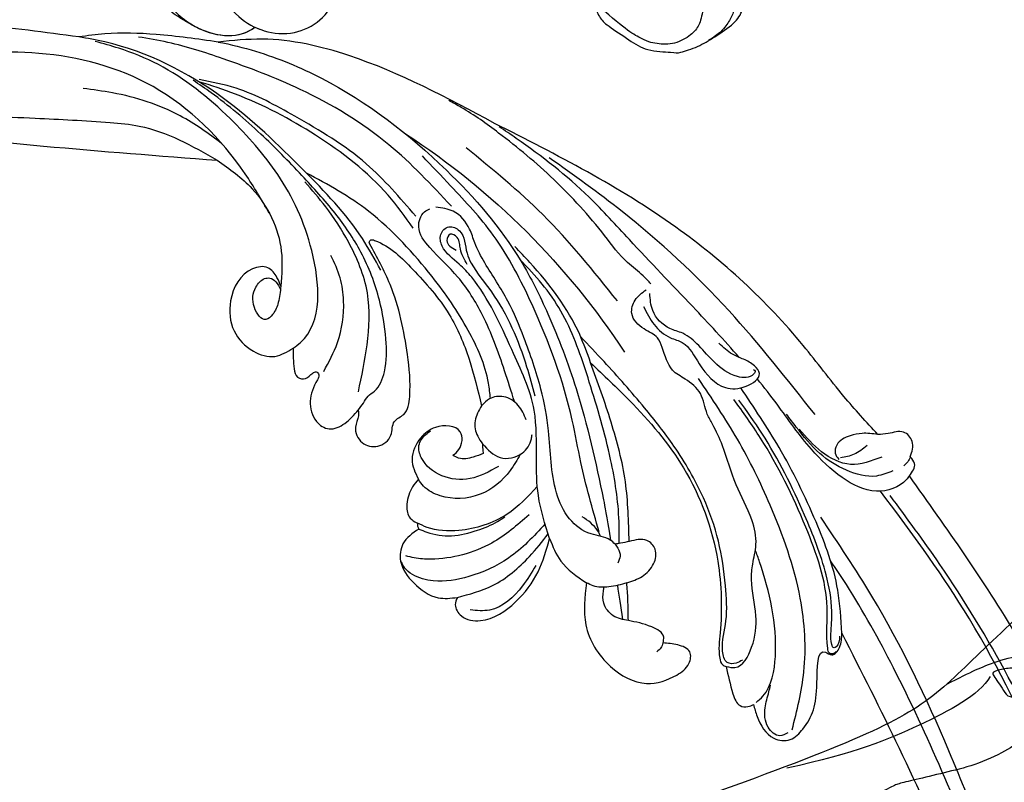
# Model space of a CAD drawing. Units: millimetres. Extents: x 36019 to 38119, y 375 to 1860.
# Drawn here: x 37083 to 37199, y 1241 to 1331 of the extents above; entities that cross this region are included whole.
import ezdxf

# ---------------------------------------------------------------- set-up
doc = ezdxf.new("R2010")
doc.units = ezdxf.units.MM
doc.linetypes.add('HIDDEN', pattern=[9.525, 6.35, -3.175])
doc.layers.add('H-06.木作(細線)', color=8, linetype='Continuous')
doc.layers.add('H-08.木作(細線)', color=8, linetype='Continuous')
doc.styles.add('新細明體', font='txt')
doc.dimstyles.new('5', dxfattribs={"dimtxt": 12.5, "dimasz": 3.75, "dimexe": 2.5, "dimexo": 2.5, "dimgap": 1.5, "dimtad": 2, "dimdec": 0, "dimtxsty": '新細明體', "dimblk": 'ARCHTICK', "dimcen": 5, "dimclrd": 8, "dimclre": 8, "dimclrt": 4, "dimadec": 0, "dimazin": 0, "dimtfac": 1, "dimtdec": 0, "dimtix": 1, "dimtmove": 2, "dimatfit": 3, "dimldrblk": 'OPEN90', "dimfxl": 1.25, "dimlwd": 9, "dimlwe": 9, "dimarcsym": 0})

# ---------------------------------------------------------------- blocks, each defined once
blk = doc.blocks.new('SE-21122L-d1')
at = {"layer": 'H-08.木作(細線)'}
for points, knots in [([(220.05, -1767.42), (221.76, -1766.6), (225.89, -1764.06), (226.9, -1757.96), (224.9, -1754), (221.89, -1752.72), (219.89, -1753.47), (219.38, -1754.56), (220.19, -1755.84), (223, -1754.87), (224.17, -1757.47)], [0, 0, 0, 0, 6.017852, 12.553712, 16.625816, 19.267562, 21.495315, 22.207182, 23.228897, 25.18038, 25.18038, 25.18038, 25.18038]), ([(220.05, -1767.42), (221.76, -1766.6), (225.89, -1764.06), (226.9, -1757.96), (224.9, -1754), (221.89, -1752.72), (219.89, -1753.47), (219.38, -1754.56), (220.19, -1755.84), (223, -1754.87), (224.17, -1757.47)], [0, 0, 0, 0, 6.017852, 12.553712, 16.625816, 19.267562, 21.495315, 22.207182, 23.228897, 25.18038, 25.18038, 25.18038, 25.18038]), ([(220.05, -1767.42), (221.76, -1766.6), (225.89, -1764.06), (226.9, -1757.96), (224.9, -1754), (222.13, -1752.82), (220.66, -1753.21), (220.24, -1753.47)], [0, 0, 0, 0, 6.017852, 12.553712, 16.625816, 19.267562, 20.779327, 20.779327, 20.779327, 20.779327]), ([(220.5, -1757.61), (220.05, -1756.91), (220.33, -1755.37), (222.38, -1755.36), (224.82, -1757.63), (224.89, -1763.29), (220.47, -1768.21), (215.43, -1768.97), (213.33, -1767.35)], [0, 0, 0, 0, 1.064639, 3.556345, 4.376584, 8.741207, 14.065804, 24.278322, 24.278322, 24.278322, 24.278322]), ([(213.07, -1760.02), (213.49, -1758.64), (214.61, -1757.42), (217.58, -1757.86), (217.95, -1762.86), (215.57, -1766.18), (212.36, -1767.99), (207.78, -1768.41), (204.43, -1765.97), (203.87, -1763.49)], [0, 0, 0, 0, 1.562986, 3.922787, 7.914957, 12.430589, 16.138618, 19.822901, 26.223464, 26.223464, 26.223464, 26.223464]), ([(213.33, -1767.35), (212.98, -1767.51), (211.54, -1768.06), (207.78, -1768.41), (204.43, -1765.97), (203.87, -1763.49)], [14.879197, 14.879197, 14.879197, 14.879197, 16.138618, 19.822901, 26.223464, 26.223464, 26.223464, 26.223464]), ([(213.33, -1767.35), (212.98, -1767.51), (211.54, -1768.06), (207.78, -1768.41), (204.43, -1765.97), (203.87, -1763.49)], [14.879197, 14.879197, 14.879197, 14.879197, 16.138618, 19.822901, 26.223464, 26.223464, 26.223464, 26.223464])]:
    blk.add_open_spline(points, degree=3, knots=knots, dxfattribs=at)
blk.add_open_spline([(220.05, -1767.42), (217.7, -1768.58), (215.09, -1768.71), (213.33, -1767.35)], degree=3, dxfattribs=at)
blk.add_open_spline([(220.05, -1767.42), (217.7, -1768.58), (215.09, -1768.71), (213.33, -1767.35)], degree=3, dxfattribs=at)
blk = doc.blocks.new('SE-21115L')
at = {"layer": 'H-08.木作(細線)'}
blk.add_arc((4.37, -68.1), 88.3, 76.518, 100.2665, dxfattribs=at)
for points in [[(-43.42, 34.71), (-42.25, 36.13), (-40.76, 36.14), (-39.63, 34.71), (-38.89, 33.76)], [(-38.89, 33.76), (-32.88, 33.94), (-25.26, 34.58), (-4.86, 33.28), (18.65, 26.21)], [(-44.97, 33.09), (-44.34, 34.54), (-43.42, 34.71)], [(-43.42, 34.71), (-43.62, 34.1), (-43.66, 33.43)], [(-38.89, 33.76), (-37.51, 32.5), (-36.75, 31.28), (-36.46, 29.4), (-37.04, 28.6), (-37.86, 28.41)], [(-127.06, -18.18), (-128.98, -12.66), (-127.22, -5.8), (-120.18, 3.2), (-101.63, 16.36), (-67.31, 29.33), (-44.97, 33.09)], [(-43.2, 32.09), (-42.32, 30.29), (-39.39, 28.18), (-35.81, 27.27), (-31.65, 27.4), (-29.78, 27.6)], [(-41.12, 32.27), (-39.22, 29.01), (-35.8, 27.55), (-32.07, 27.49)], [(-38.96, 31.93), (-38.66, 30.15), (-37.86, 28.67)], [(-32.11, 30), (-16.3, 31.05), (0.83, 29.96), (11.31, 28.08)], [(-103.28, 5.61), (-102.88, 4.92), (-101.62, 5.27), (-98.98, 9.54), (-95.84, 13.55), (-91.3, 16.88), (-83.06, 20.91), (-70.13, 25.28), (-54.97, 28.54), (-45.07, 29.88)], [(-9.03, 24.1), (-11.42, 23.55), (-13.86, 23.88), (-15.23, 24.5), (-18.43, 24.22), (-22.57, 24.55), (-24.11, 26.41), (-24.11, 28.57), (-23.05, 28.79), (-21.61, 28.38), (-20.27, 27.84), (-18.24, 27.57)], [(-23.29, 28.41), (-23.57, 28.41), (-23.69, 28.07), (-22.58, 26.46), (-19.5, 25.66), (-16.82, 25.66), (-14.47, 25.29), (-13.02, 24.57), (-10.1, 24.57), (-8.4, 25.71)], [(-7.69, 26.56), (-6.37, 26.56), (-3.99, 26.3), (0.18, 26.52), (9.09, 26.72), (17.5, 25.77), (22.7, 24.65), (24.3, 24.14)], [(-46.42, 2.06), (-47.21, 2.72), (-46.83, 5.79), (-44.5, 8.7), (-41.04, 11.26), (-39.82, 12.6), (-38.43, 14.45), (-35.98, 16.09), (-31.71, 17.6), (-27.28, 19.59), (-24.62, 20.49), (-23.36, 20.85), (-21.05, 21.92), (-18.57, 21.78), (-16.8, 21.44), (-14.02, 22.4), (-12.81, 22.76), (-10.98, 22.35), (-8.67, 22.54), (-7.8, 23.91), (-7.8, 25.68)], [(18.65, 26.21), (36.21, 19.26), (44.62, 13.19), (47.95, 9.19)], [(-54.03, 12.63), (-53.99, 12.26), (-53.65, 11.95), (-53.08, 12.18), (-49.53, 15.46), (-40.95, 20.12), (-29.7, 23.45), (-24.24, 24.31)], [(-53, 14.19), (-53.63, 13.01), (-53.55, 12.77), (-53.07, 12.85), (-52.09, 13.65), (-50.25, 15.53), (-46.68, 18), (-39.84, 20.98), (-29.41, 23.96), (-24.7, 24.68)], [(-108.46, -8.18), (-104.41, -3.18), (-92.04, 5.29), (-71.64, 14.24), (-52.21, 20.17), (-41.32, 22.2)], [(-57.15, 2.58), (-53.16, 8.25), (-46.59, 13.89), (-36.2, 18.85), (-27.94, 21.39), (-19.61, 22.97)], [(-6.43, 22.33), (6.97, 22.94), (18.85, 21.8)], [(-24.65, 2.09), (-17.26, 6.15), (-12.94, 8.84), (0.16, 14.75), (9.24, 17.06), (16.88, 17.41), (21.71, 17.41)], [(-9.54, 15.05), (-6.25, 16.39), (3.92, 17.97), (6.51, 17.97)], [(-9.54, 15.05), (-15.88, 15.31), (-26.02, 14.47), (-36.76, 9.85), (-43.06, 4.25), (-45.17, 2.19), (-45.96, 1.89), (-46.42, 2.06)], [(-27.91, 3.88), (-22.5, 8.39), (-16.25, 12), (-9.54, 15.05)], [(-27, 2.46), (-26.25, 2.39), (-24.18, 1.24), (-21.15, 0.63), (-17.87, 1.62), (-11.94, 5.95), (-7.77, 8.68), (-1.99, 11.38), (2.4, 12.97), (7.53, 14.09), (10.07, 14.86), (11.64, 15.52), (14.49, 15.57), (16.24, 14.43)], [(15.08, 15.82), (25.36, 15.46), (37.27, 12.36), (46.12, 8.26), (51.98, 4.87), (54.82, 2.79)], [(-52.93, 14.61), (-81.84, 5.06), (-101.15, -6.97), (-104.8, -12.02)], [(-51.85, 1.31), (-53.18, 0.67), (-56.39, 0.32), (-57.83, 1.61), (-57.95, 3.54), (-55.19, 8.45), (-53.21, 11.68), (-53.95, 12.01), (-53.95, 13.26), (-52.93, 14.61)], [(-21.22, -2.66), (-16.65, -0.15), (-13.3, 2.7), (-9.03, 6.38), (-2.04, 9.38), (7.37, 11.81), (9.49, 11.81), (12.43, 11.81), (13.52, 12.64), (13.52, 13.94), (12.34, 14.52), (9.82, 13.37), (8.61, 12.91), (4.54, 12.31), (-4.7, 9.27), (-7.87, 7.61)], [(8.83, 12.46), (10.7, 13.13), (11.93, 13.78), (12.79, 13.44), (12.51, 12.67), (10.95, 12.67)], [(17.1, 11.98), (25.6, 11.98), (35.43, 9.73), (42.54, 6.99), (46.29, 4.54)], [(47.95, 9.19), (53.6, 4.51), (57.8, 0.17), (59.64, -2.27)], [(18.45, 5.8), (18.63, 5.89), (18.72, 6.21), (18.39, 6.49), (12.83, 7.42), (6.02, 6.89), (0.59, 4.96), (-4.39, 2.27)], [(5.21, -8.61), (4.71, -9.06), (3.99, -10.22), (2.12, -10.89), (0.55, -9.86), (0.43, -7.86), (1.32, -6.43), (1.17, -5.08), (2.21, -3.12), (5.97, 0.08), (13.36, 4.26), (18.45, 5.8)], [(15.33, 4.63), (19.5, 5.61), (30.13, 6.12), (42.69, 5.09), (57.12, -0.48), (59.64, -2.27)], [(-31.25, 0.34), (-31.93, 2.17), (-31.78, 4.18), (-30.67, 5.47), (-29.25, 5.47), (-27.91, 3.88)], [(-9.22, 4.93), (-7.33, 5.43), (-5.42, 4.89), (-4.45, 3.5), (-4.39, 2.27)], [(5.21, -8.61), (5.39, -7.6), (5.61, -6.64), (5.52, -5.69), (6.36, -3.29), (9.05, -0.5), (12.87, 2.08), (18.47, 4.39), (23.88, 5.33), (29.78, 5.55), (36.63, 5.4), (44.17, 4.49), (46.71, 3.97)], [(6.76, -7.11), (10.06, -2.59), (14.47, 1.64), (20.37, 4.15), (25.19, 5.05), (29.02, 5.28)], [(-57.07, 1.97), (-56.67, 1.03), (-54.99, 0.73), (-53.09, 2.04), (-52.02, 3.66), (-51.58, 4.34)], [(-27.91, 3.88), (-27.36, 3.02), (-27, 2.46)], [(-7.71, -0.72), (-10.3, -0.34), (-11.71, 1.89), (-11.25, 3.84), (-10.93, 4.24)], [(15.76, -9.16), (15.65, -8.07), (22.59, 0.32), (31.82, 3.56), (40.44, 4.02), (50.85, 2.26), (55.44, 0.21), (57.93, -1.25)], [(-27, 2.46), (-27.56, 2.37), (-28.43, 1.92), (-28.83, 1.18)], [(-46.42, 2.06), (-49.3, 0.43), (-50.89, 0.09), (-51.6, 0.67), (-51.85, 1.31)], [(-4.39, 2.27), (-5.16, 0.49), (-6.68, -0.53), (-7.71, -0.72)], [(11.3, -8.43), (12.65, -4.93), (15.72, -1.02), (17.95, 0.54), (20.61, 1.56)], [(29.2, -0.28), (34.52, 0.84), (49.4, 0.03), (61.48, -7.03), (70.68, -16.26), (79.58, -22.68), (87.26, -26.73), (93.53, -28.31), (101.99, -28.59), (107.13, -27.75)], [(-27.98, -3.1), (-31.52, -6.55), (-37.05, -7.81), (-41.42, -6.1), (-43.15, -2.85), (-43.15, -0.88), (-42.24, 0.13), (-40.66, -0.34), (-39.3, -1.43)], [(-34.59, -2.58), (-32.76, -0.92), (-31.25, 0.34)], [(-31.25, 0.34), (-30.15, -1.51), (-28.78, -2.78), (-27.98, -3.1)], [(37.93, -0.44), (32.69, 0.23), (25, -2.32), (22.05, -5.2)], [(114.01, -2.42), (114.4, -1.14), (115.98, 0.43), (119.69, 0.89), (124.51, -2.22), (128.1, -9.08), (129, -13.59), (125.14, -25.38), (110.39, -34.85), (96.06, -36.21), (73.17, -29.12), (53.2, -14.13), (37.93, -0.44)], [(-39.3, -1.43), (-38.85, -0.89), (-37.02, -1.09), (-34.59, -2.58)], [(-7.71, -0.72), (-8.37, -1.29), (-8.61, -1.45)], [(116.05, -1.86), (116.92, -1.05), (120.32, -1.73), (123.77, -6.48), (124.14, -14.41), (121.33, -20.51), (113.3, -27.82), (103.11, -31.27), (86.75, -31.27), (72.51, -25.95), (64.18, -19.97), (56.24, -12.57), (49.81, -6.54), (47.15, -4.33), (37.93, -0.44)], [(-39.3, -1.43), (-39.55, -2.01), (-39.55, -2.68)], [(-10.94, -1.19), (-9.67, -4.61), (-7.14, -6.79), (-3.93, -7.06), (-2.72, -6.29), (-2.33, -4.8), (-2.42, -4.08)], [(-8.61, -1.45), (-8.1, -2.6), (-7, -3.93), (-6.3, -4.19)], [(-6.3, -4.19), (-6.3, -3.22), (-4.89, -1.66), (-2.51, -3.43), (-2.22, -5.52), (-3.34, -8), (-5.55, -9.07)], [(59.64, -2.27), (68.82, -9.98), (77.11, -17.59), (92.03, -26.1), (106.35, -27.23), (115.09, -24), (119.68, -18.9), (120.57, -13.08), (118.88, -9.08), (114.83, -4.67), (114.01, -3.27), (114.01, -2.42)], [(-21.22, -2.66), (-24.05, -3.53), (-27.98, -3.1)], [(-18.79, -15.3), (-19.24, -16.06), (-20.69, -16.45), (-22.64, -15.2), (-23.88, -10.7), (-23.13, -6.34), (-21.22, -2.66)], [(-17.54, -2.5), (-16.93, -7.96), (-13.39, -14.45), (-11.92, -15.78), (-11.08, -16.33)], [(22.05, -5.2), (23.11, -4.82), (24.67, -4.82), (25.81, -6.2), (24.86, -10.67), (22.01, -12.8), (18.71, -12.8), (16.53, -11.37), (15.76, -9.16)], [(-9.83, -13.06), (-10.74, -12.63), (-13.06, -10.8), (-14.67, -8.16), (-15.56, -5.74), (-15.74, -4.74)], [(-22.41, -6.02), (-23.07, -8.82), (-22.48, -13.57), (-20.89, -15.21)], [(-5.55, -9.07), (-5.73, -10.17), (-6.75, -12.06), (-8.01, -12.89), (-8.9, -12.81), (-9.21, -12.69)], [(15.76, -9.16), (13.91, -10.74), (12.91, -11.13), (12.15, -10.55), (12.05, -9.49), (11.86, -9.11), (11.41, -9.11), (11.09, -9.66), (9.84, -11.99), (7.63, -13.09), (5.96, -12.61), (5.16, -10.84), (5.21, -8.61)], [(-9.21, -12.69), (-9.5, -12.94), (-9.83, -13.06)], [(-9.83, -13.06), (-9.83, -15.62), (-11.1, -17.2), (-14.03, -17.84), (-17.26, -16.97), (-18.79, -15.3)]]:
    blk.add_spline(points, degree=3, dxfattribs=at)
for points, knots in [([(-44.97, 33.09), (-45, 32.91), (-45.24, 31.48), (-43.82, 28.42), (-39.48, 26.98), (-34.19, 26.71), (-29.12, 27.54), (-25.66, 27.87), (-24.41, 27.96)], [0, 0, 0, 0, 0.54425, 4.342747, 8.665156, 13.577214, 20.233281, 24.001018, 24.001018, 24.001018, 24.001018]), ([(-104.18, 5.48), (-104.21, 5.23), (-104.14, 4.58), (-103.42, 3.6), (-101.35, 3.35), (-99.1, 6.52), (-97.55, 10.85), (-92.91, 15.09), (-87.15, 18.42), (-76.37, 22.85), (-61.95, 27.22), (-49.59, 28.76), (-43.94, 29.4)], [0, 0, 0, 0, 0.777728, 1.941073, 3.32904, 6.318658, 12.159507, 17.580033, 24.499533, 32.158127, 52.453164, 69.487452, 69.487452, 69.487452, 69.487452]), ([(-21.11, 28.16), (-18.41, 28.27), (-12.09, 28.34), (-3.49, 28.23), (6.1, 28.51), (12.84, 27.46), (17.21, 26.5), (18.01, 26.32)], [27.301056, 27.301056, 27.301056, 27.301056, 35.394464, 46.247214, 53.127975, 64.122271, 66.575602, 66.575602, 66.575602, 66.575602]), ([(-52.93, 14.61), (-51.63, 15.71), (-48.18, 18.64), (-40.95, 21.72), (-32.52, 24.37), (-26.56, 25.37), (-23.82, 25.82)], [0, 0, 0, 0, 5.098496, 13.506333, 23.289702, 31.608933, 31.608933, 31.608933, 31.608933]), ([(-107.05, -9.76), (-106.92, -9.41), (-105.21, -5.79), (-97.59, 0.25), (-86.24, 6.95), (-72.8, 12.09), (-60.8, 16.17), (-51.73, 18.5), (-46.94, 19.34), (-45.84, 19.52)], [1.589571, 1.589571, 1.589571, 1.589571, 2.734666, 13.424872, 29.475327, 42.88551, 56.314269, 67.54034, 70.907039, 70.907039, 70.907039, 70.907039]), ([(47.95, 9.19), (46.69, 10.1), (43.08, 12.41), (33.55, 16.66), (20.07, 18.76), (6.93, 18.21), (-2.71, 15.19), (-11.9, 11.36), (-19.21, 7), (-23.74, 4.14), (-26.27, 2.4)], [0, 0, 0, 0, 4.489126, 12.853699, 31.092512, 44.874694, 51.884454, 61.269284, 74.718143, 77.337181, 77.337181, 77.337181, 77.337181]), ([(-47.18, 3.97), (-47.13, 3.69), (-47.01, 3.08), (-46.07, 2.17), (-44.01, 3.4), (-42.6, 5.99), (-39.16, 8.82), (-35.17, 11.7), (-29.73, 14.1), (-23.84, 15.5), (-17.23, 16.1), (-11.59, 16.3), (-7.85, 16.3), (-6.5, 16.3)], [0, 0, 0, 0, 0.830175, 1.86778, 3.302847, 6.891977, 11.002577, 16.323058, 21.703041, 28.698752, 34.38346, 41.597601, 45.62159, 45.62159, 45.62159, 45.62159]), ([(-27.27, 2.88), (-26.65, 3.47), (-24.26, 5.76), (-18.91, 9.46), (-11.54, 13.19), (-5.06, 16.26), (0.1, 17.3), (3.01, 17.36), (4.6, 17.36), (4.93, 17.36)], [0.424249, 0.424249, 0.424249, 0.424249, 2.993365, 10.360928, 19.804454, 27.803895, 31.728672, 35.501275, 36.502665, 36.502665, 36.502665, 36.502665]), ([(-51.91, 1.7), (-51.93, 2.07), (-52.01, 4.08), (-48.24, 9.12), (-43.16, 12.02), (-39.29, 13.77), (-38.84, 13.97)], [0, 0, 0, 0, 1.100058, 5.988937, 17.250986, 18.727413, 18.727413, 18.727413, 18.727413]), ([(-6.69, 5.4), (-5.56, 5.96), (-2.32, 7.55), (2.63, 9.7), (8.35, 10.88), (12.53, 10.52), (15.94, 10.82), (16.93, 12.71), (16.67, 13.55), (16.6, 13.79)], [1.487782, 1.487782, 1.487782, 1.487782, 5.287864, 12.323433, 17.652347, 22.473196, 25.221992, 27.094805, 27.826917, 27.826917, 27.826917, 27.826917]), ([(16.29, 10.8), (17.9, 11.02), (23.17, 11.72), (32.05, 10.3), (40.36, 7.49), (44.79, 5.08), (46.12, 4.33)], [0, 0, 0, 0, 4.872061, 15.922314, 26.513335, 31.07068, 31.07068, 31.07068, 31.07068]), ([(-4.48, 3.6), (-4.01, 3.98), (-1.76, 5.72), (3.66, 7.56), (10.94, 8.72), (20.97, 8.96), (26.92, 7.04), (29.61, 6.13)], [1.135478, 1.135478, 1.135478, 1.135478, 2.926103, 9.674862, 17.806727, 27.979282, 36.432789, 36.432789, 36.432789, 36.432789]), ([(-25.14, 1.87), (-24.9, 1.96), (-23.89, 2.28), (-22.81, 2.06), (-21.99, 1.88)], [0.824184, 0.824184, 0.824184, 0.824184, 1.588009, 4.022259, 4.022259, 4.022259, 4.022259]), ([(-11.66, 1.65), (-11.9, 0.93), (-12.53, -1.23), (-12.3, -5.27), (-9.59, -8.38), (-6.97, -9.31), (-5.89, -9.13), (-5.55, -9.07)], [0.86797, 0.86797, 0.86797, 0.86797, 3.12432, 7.627187, 12.333326, 14.586291, 15.59397, 15.59397, 15.59397, 15.59397]), ([(38.95, 1.29), (40.9, 0.98), (45.59, 0.06), (50.92, -2.84), (53.98, -5.34), (54.88, -6.07)], [2.637593, 2.637593, 2.637593, 2.637593, 8.556006, 16.960522, 20.42692, 20.42692, 20.42692, 20.42692]), ([(-15.77, 0.5), (-15.91, -1.14), (-16.08, -4.77), (-13.89, -9.35), (-11.16, -11.96), (-9.6, -12.55), (-9.21, -12.69)], [0.891093, 0.891093, 0.891093, 0.891093, 5.760108, 11.715977, 15.463448, 16.703527, 16.703527, 16.703527, 16.703527]), ([(-34.59, -2.58), (-34.08, -2.95), (-33.05, -3.68), (-31.13, -3.51), (-30.25, -2.58), (-29.86, -2.08), (-29.78, -1.97)], [0, 0, 0, 0, 1.86804, 3.701257, 5.163048, 5.586802, 5.586802, 5.586802, 5.586802]), ([(-19.62, -1.87), (-19.76, -3.85), (-19.96, -7.56), (-18.25, -12.44), (-16, -15.82), (-13.69, -17.25), (-12.13, -17.5), (-11.49, -17.28), (-11.23, -17.18)], [0.711521, 0.711521, 0.711521, 0.711521, 6.605736, 11.759118, 15.951867, 18.520051, 19.688254, 20.522392, 20.522392, 20.522392, 20.522392]), ([(-18.79, -15.3), (-19.49, -14.01), (-21.08, -11.09), (-21.3, -6.5), (-20.89, -3.54), (-20.71, -2.41)], [0, 0, 0, 0, 4.379677, 9.887616, 13.340115, 13.340115, 13.340115, 13.340115]), ([(22.05, -5.2), (21.62, -5.7), (20.85, -6.59), (20.23, -7.92), (20.24, -9.72), (22.81, -9.3), (24.06, -7.79), (24.2, -6.15), (23.45, -5.15), (22.47, -5.22), (21.79, -5.51)], [0, 0, 0, 0, 1.937826, 3.503364, 4.492495, 6.459485, 8.862425, 10.331415, 11.0387, 12.885973, 12.885973, 12.885973, 12.885973])]:
    blk.add_open_spline(points, degree=3, knots=knots, dxfattribs=at)
blk.add_open_spline([(-30.7, -0.67), (-31.67, -1.35), (-32.77, -2.11), (-34.01, -2.98)], degree=3, dxfattribs=at)
blk = doc.blocks.new('SE-21110L')
at = {"layer": 'H-08.木作(細線)'}
for points in [[(511.6, -461.9), (361.7, -488.5), (272.8, -511.3), (196.7, -540.5), (131.9, -574.7), (82.4, -617.8), (44.4, -667.3), (27.8, -725.6), (26.2, -729.8), (19.2, -733.8), (-0.1, -730.8), (-22, -715.9), (-23, -715.4), (-36.4, -739.7), (-43.4, -746.2), (-55.3, -750.2), (-70.2, -745.2), (-75.7, -735.3), (-79.6, -711), (-79.6, -711.4), (-92.5, -717.4), (-106.5, -713.4), (-111.4, -704.5), (-107, -664.8), (-107.9, -666.3), (-121.4, -672.7), (-144.2, -672.7), (-158.1, -671.2), (-169.1, -661.3), (-168.6, -661.3), (-201.9, -685.6), (-225.8, -708.5), (-240.7, -725.8), (-253.1, -738.7), (-259.1, -750.2), (-260.4, -756), (-259.3, -771.2), (-257.3, -780), (-257.7, -785.8), (-265.7, -791.8), (-278.2, -796.8), (-287.6, -796.8), (-304.1, -794.3), (-317, -787.3), (-329, -773.9), (-339.9, -737.1), (-339.5, -701.7), (-339.9, -701.7), (-348.9, -713.2), (-354.4, -725.6), (-359.2, -738.9), (-371.4, -759.7), (-377.7, -766), (-390.2, -768.5), (-401.7, -766.3), (-405.7, -756.9), (-406.7, -749.5), (-407.3, -747), (-414.5, -755.4), (-417.9, -766.9), (-427.3, -780.9), (-437.9, -792.1), (-447.8, -796.8), (-460, -796.2), (-471.8, -786.8), (-476.2, -767.2), (-477.8, -759.1), (-478.4, -760.1), (-489, -769.1), (-511.8, -781.3), (-530.8, -788.1), (-548.6, -790.6), (-563.2, -790.3), (-579.5, -787.2), (-595, -781.6), (-602.5, -772.2), (-603.8, -764.4), (-604.1, -751), (-599.4, -729.5), (-587.2, -706.5), (-571.7, -686.2), (-555.8, -672.8), (-546.1, -666), (-545.2, -665.4), (-555.1, -661.3), (-558.6, -652.3), (-556.7, -643.6), (-552, -637.9), (-542.4, -632), (-531.5, -627.6), (-516.5, -620.4), (-515.6, -618.6), (-534.3, -617.3), (-553, -609.2), (-560.1, -601.8), (-565.7, -589.9), (-565.8, -576.8), (-561.4, -569), (-553.9, -565.9), (-550.2, -563.7), (-549.5, -562.8), (-567.9, -560.6), (-713.3, -534.1), (-837.3, -472.2), (-958.1, -390.6), (-1091.9, -256.9), (-1183.3, -129.8), (-1219.2, -22.1), (-1255.1, 94.9), (-1293.9, 158.1), (-1318.4, 170.3), (-1345, 170.3), (-1365.4, 158.1), (-1381.7, 147.9), (-1394, 147.9), (-1406.7, 175.6), (-1406.7, 210.7), (-1389.1, 220.3), (-1374.7, 246.7), (-1361.9, 259.5), (-1338.8, 259.5), (-1322.8, 254.7), (-1319.6, 249.1), (-1311.6, 261.9), (-1303.6, 265.9), (-1283.6, 260.3), (-1271.9, 261), (-1254.4, 272.5), (-1217.4, 262.5), (-1190.8, 245.7), (-1185.8, 234.6), (-1186.8, 234.6), (-1183.3, 245.2), (-1188.3, 255.7), (-1199.3, 276.2), (-1211.4, 296.2), (-1211.4, 308.4), (-1204.8, 313.9), (-1198.3, 314.4), (-1193.3, 312.4), (-1192.3, 313.9), (-1195.3, 327.9), (-1195.8, 346.4), (-1188.8, 349.9), (-1180.3, 353.4), (-1171.3, 352.4), (-1157.7, 347.9), (-1157.7, 347.9), (-1149.7, 362.5), (-1155.9, 383.3), (-1163.1, 397.7), (-1171.2, 420.2), (-1174.4, 437), (-1160.7, 446.6), (-1154.3, 449), (-1148.7, 449), (-1149.5, 449), (-1153.5, 465), (-1146.3, 484.2), (-1136.7, 489.1), (-1129.5, 492.3), (-1117.5, 489.9), (-1114.2, 489.9), (-1109.4, 499.5), (-1088.6, 537.3), (-1072.6, 550.9), (-1058.1, 555.7), (-1042.9, 554.1), (-1029.3, 547.7), (-1029.3, 540.5), (-1014, 562.1), (-998.8, 584.5), (-989.2, 621.4), (-982.8, 649.4), (-963.5, 673.4), (-953.9, 679), (-941.9, 675), (-937.9, 670.2), (-933.1, 669.4), (-929.1, 674.2), (-923.5, 681.4), (-917, 695), (-903.4, 702.3), (-898, 708.8), (-883, 713.3), (-872.4, 707.3), (-869.4, 699.3), (-867.9, 689.7), (-869.4, 676.2), (-867.9, 671.7), (-858.4, 681.7), (-850.4, 684.2), (-836.3, 683.7), (-829.3, 678.2), (-829.3, 677.7), (-820.8, 691.7), (-821.3, 702.3), (-813.3, 714.3), (-807.2, 717.8), (-784.7, 718.3), (-781.2, 719.3), (-774.6, 730.3), (-765.1, 735.8), (-747.6, 728.8), (-744.1, 726.3), (-739.5, 739.8), (-736, 752.9), (-727.5, 758.4), (-714, 768.9), (-704.9, 770.9), (-694.9, 766.4), (-686.4, 763.9), (-677.3, 755.9), (-675.3, 751.9), (-655.8, 765.9), (-645.7, 784), (-636.7, 788), (-617.6, 795.6), (-597.1, 802.1), (-584, 805.1), (-577, 803.6), (-572.5, 795.6), (-561, 778.1), (-562.2, 768), (-556.9, 756.7), (-557.2, 757.4), (-538.4, 758), (-525.5, 756.1), (-518.3, 753), (-510.8, 744.5), (-513.6, 725.7), (-520.8, 720.4), (-524.6, 713.2), (-525.2, 707.8), (-520.2, 706.3), (-508.3, 706.9), (-492.9, 707.5), (-470.9, 703.4), (-456.2, 697.2), (-448.3, 690.6), (-441.4, 680.5), (-437, 669.3), (-436.1, 658.9), (-435.5, 648.9), (-426.7, 641.9), (-413, 633.1), (-393.8, 622.6), (-387.3, 612.2), (-388.1, 598.6), (-392.2, 594.6), (-391.4, 588.1), (-383.3, 581.7), (-374.5, 570.5), (-367.3, 556.9), (-363.3, 541.6), (-364.9, 528.8), (-372.9, 524), (-383.3, 517.5), (-391.4, 515.1), (-397.8, 515.1), (-397.8, 510.3), (-393, 494.3), (-396.2, 476.6), (-395.4, 457.4), (-399.4, 447), (-417.8, 418.1), (-429.1, 399.6), (-459.6, 384.4), (-462.8, 381.2), (-487.7, 378.8), (-508.6, 381.2), (-539.1, 386), (-552.7, 395.6), (-568.8, 417.3), (-580.8, 443), (-572, 495.1), (-559.9, 512.7), (-543.9, 518.4), (-531.8, 522.4), (-523, 521.6), (-515.5, 518.9), (-512.3, 510.2)], [(-638.2, 614), (-662.4, 610.6), (-741.6, 590.8), (-816.6, 561.4), (-869.7, 528), (-904.7, 505.3), (-947.1, 464.3), (-976, 427.2), (-1010.9, 373.2), (-1037.5, 314.1), (-1069, 224.8), (-1081.1, 142.3), (-1083.5, 87.8), (-1078.6, 27), (-1056.8, -73.7), (-1027.7, -142.8)], [(-512.3, 510.2), (-503.5, 526.5), (-512.3, 554.2), (-512.3, 554.2), (-556.3, 576.8), (-617.3, 597.8), (-746.3, 571.8), (-795.4, 542.9), (-879.7, 485), (-942.6, 415.9), (-1004.3, 315.3), (-1025.7, 238.6), (-1039.5, 156.8), (-1035.8, 47.5), (-1030.5, 7.8), (-1011.7, -49.8), (-1011.3, -48.9)], [(-543.1, 517.3), (-554.5, 491.7), (-560.2, 446.5), (-555.5, 422.3), (-549.1, 406.8), (-539.2, 395.5), (-528.4, 388.2), (-516.7, 382.4), (-501.6, 380.4)], [(-475.6, 513), (-497.6, 517.9), (-520.8, 497.2), (-526, 486), (-529.4, 465.5), (-525.1, 444.9), (-509.8, 414.2), (-498.9, 400.8), (-486.6, 394.7), (-463.4, 392.2), (-443.9, 402), (-430.4, 413), (-413.3, 439.8), (-395, 483.8)], [(-1011.3, -48.9), (-1004.8, -38.7), (-1000.8, -36.7), (-994.9, -35.7), (-988, -36.7), (-987, -37.2), (-985.5, -14), (-973.6, 7.8), (-966.2, 11.2), (-959.3, 6.8), (-958.8, 3.3), (-957.8, 4.8), (-951.9, 26.1), (-943, 37.4), (-933.6, 41.9), (-919.7, 48.8), (-904.4, 46.3), (-903.9, 40.9), (-903.9, 35.5), (-902.9, 31.5), (-897.5, 31.5), (-889.5, 41.4), (-875.7, 51.3), (-849.5, 59.7), (-831.7, 62.1), (-819.8, 59.2), (-808.9, 56.2), (-805.4, 51.3), (-811.9, 41.9), (-816.3, 34.5), (-823.7, 20.6), (-832.1, -15.5), (-838.2, -43.2), (-839.8, -81.2), (-833.5, -116.8), (-811.3, -173.7), (-769.7, -236.4), (-741.8, -274.4), (-708.9, -303.5), (-670.9, -330), (-624.1, -364.2), (-502.9, -403.3), (-421.9, -435.7), (-328.8, -441.7), (-116.2, -427.6), (82.2, -405.3), (248.2, -368.9), (389.9, -344.6), (740.4, -332.4), (971.2, -360.8), (1214.1, -447.7), (1398.3, -577.2), (1412.5, -605.5), (1416.5, -652), (1396.3, -660.1), (1345.7, -637.9), (1305.2, -593.4), (1230.3, -544.8), (1201.9, -526.6), (1131.1, -502.3), (1033.9, -470), (969.1, -455.8), (900.3, -445.7), (835.5, -431.5), (776.8, -431.5), (511.6, -461.9)], [(-795.7, -296.7), (-817.6, -303.2), (-843.6, -312.9), (-862.3, -321), (-872.8, -331.6), (-874.5, -348.6), (-866.3, -372.1), (-837.9, -377.8), (-814.4, -377), (-785.1, -369.7), (-766.5, -362.4), (-763.2, -362.4), (-768.9, -378.6), (-763.2, -395.6), (-749.4, -402.9), (-736.4, -402.1), (-724.2, -399.7), (-715.3, -394.8), (-711.2, -393.2), (-714.9, -411.3), (-709.3, -430.1), (-685.9, -429.5), (-665.6, -420.4), (-650.4, -409.3), (-631.6, -401.7), (-633.6, -407.7), (-659, -434.6), (-663.1, -451.9), (-658, -476.7), (-627, -491.4), (-595, -481.8), (-569.2, -470.6), (-548.3, -453.4), (-531.1, -442.7), (-518.4, -435.6), (-501.1, -433.1), (-499.6, -435.6), (-501.6, -444.3), (-503.7, -455.4), (-504.2, -467.1), (-515.8, -473.2), (-523.5, -479.8), (-529, -495.5), (-523.5, -505.1), (-503.1, -519.4), (-478.7, -525), (-436, -525), (-400.5, -517.9), (-364.4, -511.3), (-344.6, -507.2), (-338.6, -507.7), (-290.6, -510.8), (-275.4, -508.2), (-275.9, -518.4), (-267.8, -525.5), (-243.9, -532.1), (-221.1, -525.5), (-175.9, -506.7), (-131.1, -487.4), (-88.5, -478.3), (-65.1, -473.3), (-33.6, -466.2), (8.5, -460.6), (24.8, -456), (98, -432.5), (133.1, -421.9), (174.2, -413.3), (306.8, -381.8), (426.7, -363.5), (582.6, -344.7), (699.4, -339.4)], [(-559.3, -386.6), (-597.2, -399), (-619.6, -405.8), (-631.5, -416.7), (-639.9, -428.6), (-647.7, -441.6), (-648.2, -456.2), (-637.8, -466.5), (-625.3, -471.2), (-597.7, -469.7), (-572.3, -449.9), (-541.1, -429.1), (-507.3, -422.9), (-478.7, -422.9), (-445.4, -424.5)], [(-496.2, -437.2), (-474.9, -452.1), (-398.2, -456.4), (-315.1, -454.3), (-234.2, -437.2)]]:
    blk.add_open_spline(points, degree=3, dxfattribs=at)
blk = doc.blocks.new('_ArchTick')
at = {"color": 0, "linetype": 'ByBlock', "const_width": 0.15}
blk.add_lwpolyline([(-0.5, -0.5), (0.5, 0.5)], dxfattribs=at)
blk = doc.blocks.new('*D363')
at = {"layer": 'DEFPOINTS', "color": 0, "transparency": 16777216}
for p in [(36241.7, 1585.9), (36241.7, 879.5), (37548.11, 879.5)]:
    blk.add_point(p, dxfattribs=at)
at = {"layer": 'H-06.木作(細線)', "color": 8, "linetype": 'HIDDEN', "lineweight": 9, "transparency": 16777216}
for p, q in [((36244.2, 1585.9), (37550.61, 1585.9)), ((36244.2, 879.5), (37550.61, 879.5))]:
    blk.add_line(p, q, dxfattribs=at)
at = {"layer": 'H-06.木作(細線)', "color": 8, "lineweight": 9, "transparency": 16777216}
blk.add_line((37548.11, 1585.9), (37548.11, 879.5), dxfattribs=at)
at = {"layer": 'H-06.木作(細線)', "color": 8, "lineweight": 9, "transparency": 16777216, "xscale": 3.75, "yscale": 3.75, "zscale": 3.75}
for p, rotation in [((37548.11, 1585.9), 90), ((37548.11, 879.5), 270)]:
    blk.add_blockref('_ArchTick', p, dxfattribs=dict(at, rotation=rotation))
at = {"layer": 'H-06.木作(細線)', "color": 4, "transparency": 16777216, "insert": (37556.65, 1232.7), "char_height": 12.5, "attachment_point": 5, "rotation": 90, "style": '新細明體'}
blk.add_mtext('706', dxfattribs=at)
blk = doc.blocks.new('_Open90')
at = {"color": 0, "linetype": 'ByBlock', "lineweight": -2}
for p, q in [((-0.5, 0.5), (0, 0)), ((0, 0), (-1, 0)), ((0, 0), (-0.5, -0.5))]:
    blk.add_line(p, q, dxfattribs=at)
blk = doc.blocks.new('*D364')
at = {"layer": 'DEFPOINTS', "color": 0, "transparency": 16777216}
for p in [(37495.35, 1634.4), (36241.7, 879.5), (37495.35, 879.5)]:
    blk.add_point(p, dxfattribs=at)
at = {"layer": 'H-06.木作(細線)', "color": 8, "linetype": 'HIDDEN', "lineweight": 9, "transparency": 16777216}
for p, q in [((36241.7, 882), (36241.7, 1636.9)), ((37495.35, 882), (37495.35, 1636.9))]:
    blk.add_line(p, q, dxfattribs=at)
at = {"layer": 'H-06.木作(細線)', "color": 8, "lineweight": 9, "transparency": 16777216}
blk.add_line((36241.7, 1634.4), (37495.35, 1634.4), dxfattribs=at)
at = {"layer": 'H-06.木作(細線)', "color": 8, "lineweight": 9, "transparency": 16777216, "xscale": 3.75, "yscale": 3.75, "zscale": 3.75, "rotation": 180}
blk.add_blockref('_ArchTick', (36241.7, 1634.4), dxfattribs=at)
at = {"layer": 'H-06.木作(細線)', "color": 8, "lineweight": 9, "transparency": 16777216, "xscale": 3.75, "yscale": 3.75, "zscale": 3.75}
blk.add_blockref('_ArchTick', (37495.35, 1634.4), dxfattribs=at)
at = {"layer": 'H-06.木作(細線)', "color": 4, "transparency": 16777216, "insert": (36868.53, 1642.98), "char_height": 12.5, "attachment_point": 5, "style": '新細明體'}
blk.add_mtext('1254', dxfattribs=at)

msp = doc.modelspace()

# ---------------------------------------------------------------- block references
at = {"xscale": -1, "rotation": 313.4541643833757}
msp.add_blockref('SE-21115L', (37132.75, 1287.33), dxfattribs=at)
at = {"xscale": -0.1, "yscale": 0.1, "zscale": 0.1, "rotation": 24.25796108642844}
msp.add_blockref('SE-21110L', (37134, 1273.33), dxfattribs=at)
at = {"layer": 'H-08.木作(細線)', "xscale": -1}
msp.add_blockref('SE-21122L-d1', (37324.1, 3097.55), dxfattribs=at)

# ---------------------------------------------------------------- dimensions: what is measured, and where the dimension line sits
at = {"layer": 'H-06.木作(細線)'}
dim = msp.add_linear_dim(base=(37495.35, 1634.4), p1=(36241.7, 879.5), p2=(37495.35, 879.5), dimstyle='5', dxfattribs=at)
dim.commit()
dim.dimension.update_dxf_attribs({"geometry": '*D364', "text_midpoint": (36868.53, 1642.98)})
dim = msp.add_linear_dim(base=(37548.11, 879.5), p1=(36241.7, 1585.9), p2=(36241.7, 879.5), angle=90, dimstyle='5', dxfattribs=at)
dim.commit()
dim.dimension.update_dxf_attribs({"geometry": '*D363', "text_midpoint": (37556.65, 1232.7)})

doc.saveas('drawing.dxf')
